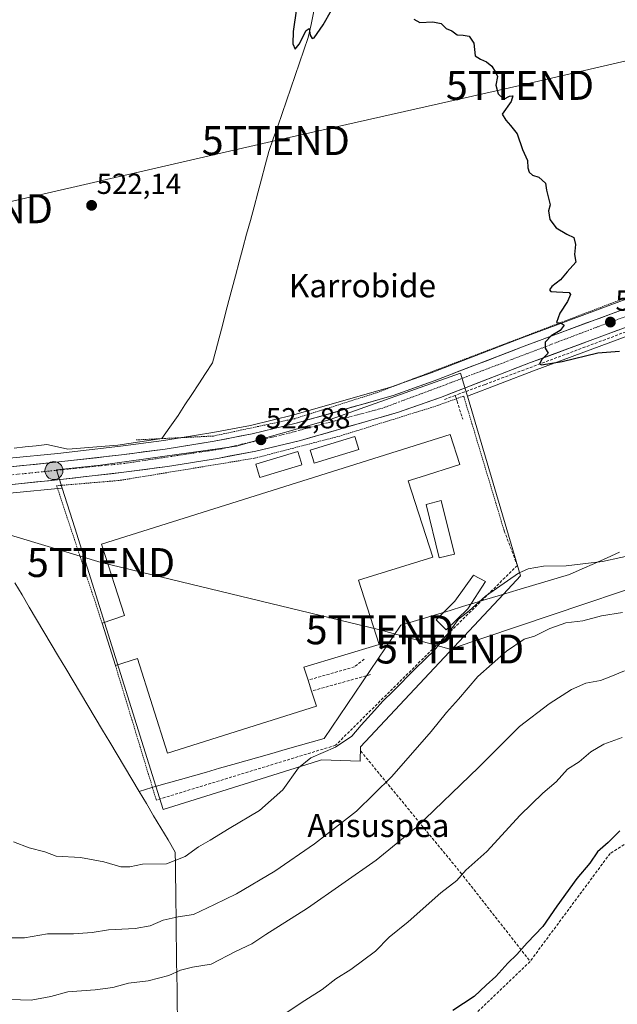
# Model space of a CAD drawing. Units: metres. Extents: x 617471 to 620930, y 4741001 to 4743373.
# Drawn here: x 618791 to 618997, y 4742481 to 4742821 of the extents above; entities that cross this region are included whole.
import ezdxf
from ezdxf.enums import TextEntityAlignment as Align

# ---------------------------------------------------------------- set-up
doc = ezdxf.new("R2010")
doc.units = ezdxf.units.M
doc.header["$MEASUREMENT"] = 0
for name, pattern in [('TRAZO_Y_PUNTO', [1, 0.5, -0.25, 0, -0.25]), ('TRAZOS', [0.75, 0.5, -0.25]), ('TRAZOSX2', [1.5, 1, -0.5])]:
    doc.linetypes.add(name, pattern=pattern)
doc.layers.get('0').update_dxf_attribs({"lineweight": 5})
for name, color, linetype, lineweight in [('Alambrada', 19, 'TRAZOS', 0), ('Carretera de calzada única', 19, 'Continuous', 13), ('Carretera de calzada única Cxs', 19, 'Continuous', 13), ('Carretera de calzada única eje', 19, 'TRAZO_Y_PUNTO', 0), ('Carátula', 7, 'Continuous', 5), ('Conducción de agua lineal', 5, 'TRAZOSX2', 0), ('Corriente natural lineal', 142, 'Continuous', 13), ('Cultivos herbáceos CxS', 92, 'Continuous', 0), ('Curva de nivel maestra', 36, 'Continuous', 30), ('Curva de nivel normal', 36, 'Continuous', 0), ('Edificación', 1, 'Continuous', 13), ('Edificación Cxs', 1, 'Continuous', 13), ('Edificación industrial', 135, 'Continuous', 13), ('Edificación industrial Cxs', 135, 'Continuous', 13), ('Edificación ligera', 1, 'Continuous', 0), ('Edificación ligera Cxs', 1, 'Continuous', 0), ('Entidad de ámbito territorial', 19, 'Continuous', 0), ('Entidad de ámbito territorial CxS', 92, 'Continuous', 0), ('Muro lineal', 1, 'TRAZOSX2', 13), ('Núcleo urbano CxS', 19, 'Continuous', 0), ('Obra de contención lineal', 1, 'TRAZOSX2', 13), ('Punto de cota en terreno', 7, 'Continuous', 0), ('Punto kilométrico de carretera', 7, 'Continuous', 0), ('Rótulo de punto de cota en terreno', 19, 'Continuous', 0), ('Tendido', 6, 'Continuous', 0), ('Texto cartográfico', 19, 'Continuous', 0), ('Torre de tendido puntual', 7, 'Continuous', 0)]:
    doc.layers.add(name, color=color, linetype=linetype, lineweight=lineweight)
doc.styles.add('Arial', font='txt', dxfattribs={"height": 0.2})

# ---------------------------------------------------------------- blocks, each defined once
blk = doc.blocks.new('*U150')
at = {"layer": 'Cultivos herbáceos CxS', "color": 92, "linetype": 'Continuous', "lineweight": 0}
for points in [[(619007.1319, 4742727.2273, 525.865), (618964.0089, 4742711.2261, 524.8852), (618932.9215, 4742699.2449, 524.3097), (618918.8143, 4742694.2683, 524.0202), (618885.4643, 4742684.6415, 523.1739), (618870.4373, 4742681.0435, 522.7772), (618857.4367, 4742678.5445, 522.5701), (618840.5033, 4742675.7985, 522.1739), (618825.5245, 4742673.8179, 521.86), (618803.8697, 4742671.3631, 521.2611), (618787.2203, 4742669.6741, 520.7982)], [(618788.4689, 4742657.6561, 520.6712), (618805.1499, 4742659.3373, 521.5526), (618805.4357, 4742659.3697, 521.5414), (618809.7419, 4742645.6373, 521.4013), (618837.7895, 4742556.3101, 522.3057), (618840.3353, 4742548.2019, 521.3465), (618862.3963, 4742555.1287, 520.9164), (618893.9883, 4742565.0489, 518.6884), (618895.0331, 4742565.3769, 518.5578), (618908.3365, 4742565.0045, 516.6606), (618908.4761, 4742569.9525, 517.3006), (618913.4895, 4742575.3099, 517.393), (618957.8637, 4742622.7207, 517.5916), (618963.7225, 4742628.9805, 518.5833), (618945.4221, 4742691.1041, 523.8461), (618968.2907, 4742699.9037, 524.4349), (619011.4081, 4742715.9029, 525.5162)]]:
    blk.add_polyline3d(points, dxfattribs=at)
blk = doc.blocks.new('5PATER')
at = {"layer": 'Carátula', "linetype": 'Continuous', "lineweight": 5}
h = blk.add_hatch(color=250, dxfattribs=at)
edge = h.paths.add_edge_path()
edge.add_ellipse((0, 0.01), major_axis=(-1.33, -1.34), ratio=0.999422, start_angle=0, end_angle=360)
blk = doc.blocks.new('5TTEND')
blk.add_text('5TTEND', height=10).set_placement((0, 0), align=Align.MIDDLE_CENTER)
blk = doc.blocks.new('*U199')
at = {"layer": 'Carretera de calzada única Cxs', "color": 19, "linetype": 'Continuous', "lineweight": 13}
for points in [[(618997.41, 4742713.91, 525.55), (618993.1, 4742712.31, 525.35), (618988.79, 4742710.71, 525.29), (618984.48, 4742709.11, 525.25), (618980.17, 4742707.51, 525.04), (618975.85, 4742705.91, 525.02), (618971.54, 4742704.31, 525), (618967.23, 4742702.71, 524.83), (618962.78, 4742701, 524.79), (618958.33, 4742699.28, 524.74), (618953.88, 4742697.57, 524.53), (618949.42, 4742695.86, 524.33), (618944.97, 4742694.15, 524.36), (618940.52, 4742692.43, 524.32), (618936.07, 4742690.72, 524.2), (618932.45, 4742689.44, 524.11), (618928.84, 4742688.16, 524.05), (618925.22, 4742686.87, 523.73), (618921.6, 4742685.59, 523.5), (618917.38, 4742684.37, 523.69), (618913.15, 4742683.15, 523.72), (618908.93, 4742681.93, 523.44), (618904.7, 4742680.72, 523.3), (618900.48, 4742679.5, 523.37), (618896.25, 4742678.28, 523.43), (618892.03, 4742677.06, 523.16), (618887.8, 4742675.84, 522.99), (618883.94, 4742674.92, 522.95), (618880.08, 4742674, 522.97), (618876.21, 4742673.08, 522.92), (618872.35, 4742672.16, 522.75), (618867.91, 4742671.3, 522.59), (618863.47, 4742670.45, 522.46), (618859.03, 4742669.59, 522.34), (618854.73, 4742668.89, 522.28), (618850.43, 4742668.2, 522.25), (618846.13, 4742667.5, 522.2), (618841.83, 4742666.8, 522.03), (618838.03, 4742666.3, 521.91), (618834.24, 4742665.8, 521.78), (618830.44, 4742665.3, 521.64), (618826.64, 4742664.8, 521.49), (618822.28, 4742664.3, 521.51), (618817.92, 4742663.81, 521.42), (618813.55, 4742663.31, 521.35), (618809.19, 4742662.82, 521.34), (618804.83, 4742662.32, 521.26), (618800.66, 4742661.9, 521.05), (618796.5, 4742661.48, 520.9), (618792.33, 4742661.06, 520.76), (618788.16, 4742660.64, 520.56)], [(618787.53, 4742666.69, 520.56), (618791.7, 4742667.11, 520.72), (618795.86, 4742667.54, 520.81), (618800.03, 4742667.96, 520.98), (618804.19, 4742668.38, 521.14), (618808.53, 4742668.87, 521.24), (618812.87, 4742669.36, 521.36), (618817.21, 4742669.86, 521.54), (618821.55, 4742670.35, 521.68), (618825.89, 4742670.84, 521.81), (618829.65, 4742671.34, 521.85), (618833.42, 4742671.84, 521.85), (618837.18, 4742672.33, 521.87), (618840.94, 4742672.83, 521.95), (618845.2, 4742673.52, 522.09), (618849.45, 4742674.21, 522.22), (618853.71, 4742674.9, 522.36), (618857.96, 4742675.59, 522.47), (618862.33, 4742676.43, 522.5), (618866.7, 4742677.27, 522.57), (618871.07, 4742678.11, 522.62), (618874.86, 4742679.02, 522.75), (618878.65, 4742679.93, 522.87), (618882.44, 4742680.83, 522.96), (618886.23, 4742681.74, 523.03), (618891.02, 4742683.12, 522.96), (618895.8, 4742684.5, 523.28), (618900.59, 4742685.88, 523.39), (618905.37, 4742687.27, 523.44), (618910.16, 4742688.65, 523.59), (618914.94, 4742690.03, 523.76), (618919.73, 4742691.41, 523.84), (618923.29, 4742692.67, 523.91), (618926.85, 4742693.92, 524.06), (618930.4, 4742695.18, 524.11), (618933.96, 4742696.43, 524.18), (618938.4, 4742698.14, 524.29), (618942.85, 4742699.86, 524.37), (618947.29, 4742701.57, 524.42), (618951.74, 4742703.28, 524.46), (618956.18, 4742704.99, 524.64), (618960.63, 4742706.71, 524.59), (618965.07, 4742708.42, 524.72), (618969.38, 4742710.02, 524.87), (618973.69, 4742711.62, 524.9), (618978.01, 4742713.22, 524.94), (618982.32, 4742714.82, 525.17), (618986.63, 4742716.42, 525.17), (618990.94, 4742718.02, 525.24), (618995.25, 4742719.62, 525.39), (618999.57, 4742721.22, 525.42)]]:
    blk.add_polyline3d(points, dxfattribs=at)
blk = doc.blocks.new('5HITCA')
at = {"layer": 'Carátula', "linetype": 'Continuous', "lineweight": 5}
h = blk.add_hatch(color=1, dxfattribs=at)
edge = h.paths.add_edge_path()
edge.add_arc((0, 0), 3.1, 0.0011, 360.0011)
at = {"layer": 'Carátula', "color": 250, "linetype": 'Continuous', "lineweight": 5}
blk.add_circle((0, 0, 0), 3.1, dxfattribs=at)

msp = doc.modelspace()

# ---------------------------------------------------------------- linework, layer by layer
at = {"layer": 'Alambrada', "color": 19, "linetype": 'TRAZOS', "lineweight": 0}
for points in [[(619187.23, 4742890.94, 529.57), (619186.31, 4742898.38, 529.95), (619160.28, 4742914.55, 529.48), (619111.96, 4742948.55, 529.18), (619094.28, 4742960.55, 529.97), (619093.12, 4742957.59, 529.58), (619088.07, 4742948.22, 529.36), (619080.23, 4742935.34, 528.94), (619077.76, 4742931.75, 528.85), (619074.71, 4742928.86, 528.78), (619073.16, 4742927.99, 528.78), (619067.96, 4742926.63, 528.68), (619060.71, 4742925.67, 528.57), (619032.31, 4742919.26, 528.14), (619007.6, 4742873.34, 527.13), (619025.16, 4742826.23, 527), (619054.76, 4742746.22, 526.59), (619011.39, 4742729.43, 525.56), (618913.83, 4742692.23, 523.67), (618885.76, 4742683.35, 522.94), (618857.64, 4742677.35, 522.47), (618830.92, 4742676, 521.95)], [(618958.12, 4742644.63, 522.64), (618944.12, 4742691.18, 524.2), (618935.23, 4742687.92, 524.02), (618901.36, 4742677.35, 523.13), (618871.84, 4742669.68, 522.5), (618825.16, 4742661.99, 521.42), (618803.47, 4742660.16, 521.22), (618809.67, 4742641.47, 521.46), (618819.23, 4742612.63, 521.62)], [(618823.78, 4742598.08, 521.76), (618837.91, 4742551.51, 521.88)]]:
    msp.add_polyline3d(points, dxfattribs=at)
at = {"layer": 'Carretera de calzada única', "color": 19, "linetype": 'Continuous', "lineweight": 13}
for points in [[(618546.64, 4742536.6), (618556.92, 4742543.85), (618571.53, 4742554.16), (618622.94, 4742591.44), (618652.16, 4742611.79), (618678.62, 4742630.63), (618698.14, 4742643.5), (618708.64, 4742651.04), (618722.55, 4742657.59), (618729.85, 4742659.47), (618738.8, 4742661.22), (618749.75, 4742662.68), (618787.53, 4742666.69), (618804.19, 4742668.38), (618825.89, 4742670.84), (618840.94, 4742672.83), (618857.96, 4742675.59), (618871.07, 4742678.11), (618886.23, 4742681.74), (618919.73, 4742691.41), (618933.96, 4742696.43), (618965.07, 4742708.42), (619008.19, 4742724.42)], [(619010.35, 4742718.71), (618967.23, 4742702.71), (618936.07, 4742690.72), (618921.6, 4742685.59), (618887.8, 4742675.84), (618872.35, 4742672.16), (618859.03, 4742669.59), (618841.83, 4742666.8), (618826.64, 4742664.8), (618804.83, 4742662.32), (618788.16, 4742660.64), (618750.48, 4742656.64), (618739.8, 4742655.19), (618731.19, 4742653.51), (618724.64, 4742651.84), (618711.76, 4742645.76), (618701.6, 4742638.48), (618682.07, 4742625.59), (618655.67, 4742606.8), (618626.48, 4742586.48), (618575.07, 4742549.19), (618560.42, 4742538.88), (618545.89, 4742528.61)]]:
    msp.add_lwpolyline(points, dxfattribs=at)
at = {"layer": 'Carretera de calzada única eje', "color": 19, "linetype": 'TRAZO_Y_PUNTO', "lineweight": 0}
msp.add_lwpolyline([(619077.85, 4742747.78), (619070.14, 4742744.81), (619030.53, 4742729.93), (618990.42, 4742715.09), (618939.53, 4742695.74), (618916.17, 4742687.01), (618881.76, 4742677.83), (618860.67, 4742672.93), (618827.03, 4742667.89), (618777.17, 4742662.83), (618743.3, 4742659.34), (618723.6, 4742655.51), (618708.78, 4742648.01), (618690.82, 4742635.46), (618629.19, 4742591.97), (618576.89, 4742554.47), (618546.3, 4742532.97)], dxfattribs=at)
at = {"layer": 'Conducción de agua lineal', "color": 5, "linetype": 'TRAZOSX2', "lineweight": 0}
for points in [[(618951.51, 4742695.2, 524.2), (619075.55, 4742741.49, 526.87), (619070.86, 4742753.77, 527.24), (619054.66, 4742747.54, 526.63)], [(618951.51, 4742695.2, 524.2), (618942.9, 4742692.02, 524.28), (618941.22, 4742691.4, 524.27)], [(618941.22, 4742691.4, 524.27), (618937.45, 4742690, 524.17)], [(618941.22, 4742691.4, 524.27), (618941.84, 4742689.43, 524.14), (618943.8, 4742683.14, 523.74)], [(618908.54, 4742568.47, 518.26), (618943.04, 4742526.46, 504.99)], [(619037.64, 4742560.12, 499.49), (618994.74, 4742533.04, 499.22)], [(618994.74, 4742533.04, 499.22), (618967.09, 4742495.76, 499.36)], [(618943.04, 4742526.46, 504.99), (618967.09, 4742495.76, 499.36)], [(618967.09, 4742495.76, 499.36), (618927.39, 4742457.74, 498.9)]]:
    msp.add_polyline3d(points, dxfattribs=at)
at = {"layer": 'Corriente natural lineal', "color": 142, "linetype": 'Continuous', "lineweight": 13}
msp.add_polyline3d([(618892.39, 4742824.19, 524.98), (618891.4, 4742819.64, 524.91), (618890.41, 4742815.09, 524.95), (618888.9, 4742810.72, 524.91), (618887.39, 4742806.35, 524.78), (618885.89, 4742801.97, 524.66), (618884.38, 4742797.6, 524.68), (618882.87, 4742793.23, 524.69), (618881.37, 4742788.86, 524.62), (618879.86, 4742784.48, 524.55), (618878.35, 4742780.11, 524.47), (618876.85, 4742775.74, 524.22), (618875.56, 4742770.96, 524.14), (618874.28, 4742766.18, 524.16), (618872.99, 4742761.4, 523.97), (618871.7, 4742756.63, 523.86), (618870.42, 4742751.85, 524.02), (618869.13, 4742747.07, 523.89), (618867.84, 4742742.3, 523.7), (618866.56, 4742737.52, 523.56), (618865.27, 4742732.74, 523.5), (618864.14, 4742728.44, 523.41), (618863, 4742724.14, 523.26), (618861.87, 4742719.84, 523.21), (618860.74, 4742715.54, 523.07), (618859.6, 4742711.24, 523.01), (618858.47, 4742706.94, 522.99), (618857.33, 4742702.65, 522.87), (618854.95, 4742699.01, 522.68), (618852.57, 4742695.37, 522.71), (618850.19, 4742691.73, 522.72), (618847.81, 4742688.09, 522.72), (618845.43, 4742684.45, 522.55), (618842.64, 4742680.45, 522.28), (618839.86, 4742676.45, 522.1), (618836.04, 4742675.89, 522.06), (618832.23, 4742675.33, 521.93), (618828.41, 4742674.76, 521.91), (618824.59, 4742674.2, 521.83), (618820.29, 4742673.86, 521.64), (618815.99, 4742673.52, 521.42), (618811.68, 4742673.18, 521.21), (618807.38, 4742672.84, 521.1), (618803.75, 4742673.64, 520.95), (618800.11, 4742674.44, 520.87), (618796.35, 4742674.01, 520.79), (618792.58, 4742673.58, 520.52), (618788.81, 4742673.16, 520.32)], dxfattribs=at)
at = {"layer": 'Cultivos herbáceos CxS', "color": 92, "linetype": 'Continuous', "lineweight": 0}
for points in [[(619278.48, 4742817.51, 531.09), (619207.23, 4742790.3, 529.25), (619096.26, 4742748.38, 527.01), (619011.41, 4742715.9, 525.52), (618968.29, 4742699.9, 524.43), (618945.42, 4742691.1, 523.85)], [(619007.13, 4742727.23, 525.86), (618964.01, 4742711.23, 524.89), (618932.92, 4742699.24, 524.31), (618918.81, 4742694.27, 524.02), (618885.46, 4742684.64, 523.17), (618870.44, 4742681.04, 522.78), (618857.44, 4742678.54, 522.57), (618840.5, 4742675.8, 522.17), (618825.52, 4742673.82, 521.86), (618803.87, 4742671.36, 521.26), (618787.22, 4742669.67, 520.8)], [(618805.44, 4742659.37, 521.54), (618809.74, 4742645.64, 521.4), (618837.79, 4742556.31, 522.31), (618840.34, 4742548.2, 521.35), (618862.4, 4742555.13, 520.92), (618893.99, 4742565.05, 518.69), (618895.03, 4742565.38, 518.56), (618908.34, 4742565, 516.66), (618908.48, 4742569.95, 517.3), (618913.49, 4742575.31, 517.39), (618957.86, 4742622.72, 517.59), (618963.72, 4742628.98, 518.58), (618945.42, 4742691.1, 523.85)], [(618805.44, 4742659.37, 521.54), (618805.15, 4742659.34, 521.55), (618788.47, 4742657.66, 520.67), (618750.84, 4742653.66, 519.33), (618740.29, 4742652.23, 519.05), (618731.85, 4742650.58, 518.58), (618725.66, 4742649, 518.01), (618713.29, 4742643.16, 516.83), (618703.35, 4742636.04, 515.91), (618703.25, 4742635.98, 515.9), (618683.77, 4742623.12, 514.11), (618657.4, 4742604.35, 512.65), (618628.22, 4742584.03, 510.38), (618576.81, 4742546.75, 501.57), (618562.15, 4742536.43, 499.92), (618547.62, 4742526.16, 499.03), (618547.62, 4742526.16, 499.03), (618541.03, 4742521.53, 496.63), (618540.89, 4742521.43, 496.66), (618540.83, 4742521.38, 496.67), (618536.18, 4742518.09, 497.5)]]:
    msp.add_polyline3d(points, dxfattribs=at)
at = {"layer": 'Curva de nivel maestra', "color": 36, "linetype": 'Continuous', "lineweight": 30}
for points in [[(618888.7, 4742841.1, 525), (618885.25, 4742817.13, 525), (618885.06, 4742812.97, 525), (618885.85, 4742811.11, 525), (618887.29, 4742812.78, 525), (618889.66, 4742817.5, 525), (618890.74, 4742818.18, 525), (618891.06, 4742815.92, 525), (618891.79, 4742814.79, 525), (618892.51, 4742815.04, 525), (618895.63, 4742819.45, 525), (618898.4, 4742824.54, 525)], [(618926.96, 4742821.4, 525), (618928.96, 4742820.24, 525), (618933.44, 4742820.58, 525), (618936.3, 4742819.91, 525), (618938.1, 4742818.21, 525), (618940, 4742817.44, 525), (618941.87, 4742816.02, 525), (618944, 4742815.96, 525), (618946.04, 4742815.52, 525), (618947.64, 4742813.14, 525), (618948.09, 4742808.81, 525), (618949.97, 4742807.65, 525), (618952.04, 4742806.75, 525), (618953.89, 4742805.18, 525), (618955.15, 4742803.17, 525), (618955.84, 4742801.61, 525), (618955.21, 4742798.64, 525), (618956.02, 4742795.64, 525), (618958, 4742793.78, 525), (618959.92, 4742794.8, 525), (618961.14, 4742794.9, 525), (618960.52, 4742793.03, 525), (618957.43, 4742788.63, 525), (618958.66, 4742786.58, 525), (618960.31, 4742784.7, 525), (618962.56, 4742781.76, 525), (618964.5, 4742776.37, 525), (618966.2, 4742772.58, 525), (618966.26, 4742770.03, 525), (618966.74, 4742768.51, 525), (618967.88, 4742767.56, 525), (618970.13, 4742766.86, 525), (618972.42, 4742764.77, 525), (618972.79, 4742762.37, 525), (618974.04, 4742757.32, 525), (618973.4, 4742755.17, 525), (618973.92, 4742752.18, 525), (618976.1, 4742749.3, 525), (618979.8, 4742747.14, 525), (618982.23, 4742746, 525), (618982.76, 4742743.56, 525), (618982.41, 4742740.14, 525), (618982.89, 4742737.47, 525), (618979.91, 4742734.06, 525), (618977.59, 4742731.33, 525), (618974.64, 4742729.01, 525), (618973.79, 4742727.85, 525), (618974.2, 4742727.27, 525), (618976.26, 4742727.25, 525), (618980.62, 4742727.02, 525), (618981, 4742726.24, 525), (618980.01, 4742723.8, 525), (618977.38, 4742719.8, 525), (618976.17, 4742716.62, 525), (618977.82, 4742716.4, 525), (618978.86, 4742715.62, 525), (618977.44, 4742713.84, 525), (618974.34, 4742711.95, 525), (618972.34, 4742709.8, 525), (618972.3, 4742707.72, 525), (618973.36, 4742706.01, 525), (618971.13, 4742703.79, 525), (618970.39, 4742702.36, 525), (618970.99, 4742701.98, 525), (618978.17, 4742703.09, 525), (618990.51, 4742706.16, 525), (618998, 4742706.67, 525)], [(618998.04, 4742540.84, 500), (618994.03, 4742536.82, 500), (618990.33, 4742533.57, 500), (618987.68, 4742529.74, 500), (618983.2, 4742524.45, 500), (618976.27, 4742514.8, 500), (618971.51, 4742507.8, 500), (618966.06, 4742502.13, 500), (618962.46, 4742498.13, 500), (618959.39, 4742495.13, 500), (618955.26, 4742490.48, 500), (618951.86, 4742487.47, 500), (618947.71, 4742483.57, 500), (618940.37, 4742478.8, 500)]]:
    msp.add_polyline3d(points, dxfattribs=at)
at = {"layer": 'Curva de nivel normal', "color": 36, "linetype": 'Continuous', "lineweight": 0}
for points in [[(619004.77, 4742636.74, 520), (618992.09, 4742633.92, 520), (618979.58, 4742632.43, 520), (618971.76, 4742632.35, 520), (618966.4, 4742631.4, 520), (618963.04, 4742629.93, 520), (618951.71, 4742621.94, 520), (618946.04, 4742616.88, 520), (618942.37, 4742614.06, 520), (618939.37, 4742609.94, 520), (618934.04, 4742603.35, 520), (618927.48, 4742596.99, 520), (618919.81, 4742589.14, 520), (618916.15, 4742585.7, 520), (618913.37, 4742582.45, 520), (618908.71, 4742577.35, 520), (618905.51, 4742573.55, 520), (618899.89, 4742569.78, 520), (618891.35, 4742566.13, 520), (618887.09, 4742562.6, 520), (618881.68, 4742555, 520), (618873.55, 4742547.85, 520), (618863.08, 4742541.69, 520), (618856.48, 4742537.64, 520), (618852.48, 4742535.36, 520), (618847.88, 4742531.97, 520), (618841.39, 4742529.47, 520), (618833.12, 4742529.3, 520), (618828.73, 4742528.47, 520), (618825.64, 4742528.48, 520), (618819.75, 4742530.2, 520), (618811.71, 4742531.66, 520), (618803.37, 4742532.16, 520), (618799.37, 4742533.61, 520), (618794.04, 4742535.05, 520), (618788.52, 4742537.1, 520)], [(618999, 4742616.29, 515), (618991.75, 4742615.14, 515), (618985.33, 4742613.42, 515), (618979.45, 4742612.76, 515), (618973.93, 4742610.84, 515), (618968.62, 4742608.21, 515), (618965.05, 4742607.14, 515), (618958.96, 4742602.98, 515), (618949.04, 4742594.27, 515), (618942.37, 4742586.42, 515), (618938.25, 4742581.78, 515), (618932.87, 4742575.17, 515), (618919.25, 4742559.66, 515), (618907.04, 4742547.67, 515), (618892.57, 4742536.33, 515), (618878.83, 4742526.92, 515), (618865.64, 4742519.06, 515), (618858, 4742515.36, 515), (618850.73, 4742511.95, 515), (618845.49, 4742511.2, 515), (618840.24, 4742510, 515), (618835.74, 4742508.06, 515), (618830.63, 4742507.06, 515), (618821.37, 4742506.62, 515), (618815.71, 4742505.74, 515), (618809.36, 4742505.28, 515), (618800.3, 4742505.22, 515), (618792.32, 4742503.84, 515), (618785.54, 4742503.91, 515)], [(618999.68, 4742596.2, 510), (618994.37, 4742594, 510), (618991.37, 4742592.85, 510), (618986.37, 4742591.9, 510), (618981.37, 4742589.72, 510), (618973.62, 4742584.77, 510), (618963.38, 4742576.9, 510), (618949.29, 4742562.74, 510), (618927.71, 4742542.04, 510), (618913.9, 4742530.78, 510), (618890.17, 4742514.17, 510), (618875.78, 4742505.05, 510), (618870.88, 4742501.86, 510), (618865.27, 4742499.13, 510), (618856.93, 4742494.84, 510), (618850.43, 4742493.77, 510), (618846.23, 4742492.66, 510), (618842.3, 4742490.88, 510), (618835.16, 4742489.03, 510), (618828.32, 4742488.18, 510), (618822.91, 4742486.77, 510), (618816.84, 4742485.9, 510), (618807.37, 4742485.27, 510), (618801.48, 4742483.57, 510), (618794.67, 4742482.3, 510), (618787.32, 4742482.55, 510)], [(618998.9, 4742573.17, 505), (618992.54, 4742570.79, 505), (618988.04, 4742568.16, 505), (618984.04, 4742564.74, 505), (618980.04, 4742562.17, 505), (618976.04, 4742557.81, 505), (618971.49, 4742553.88, 505), (618963.69, 4742546.26, 505), (618952.17, 4742533.68, 505), (618944.88, 4742527.27, 505), (618941.71, 4742523.76, 505), (618936.28, 4742519.39, 505), (618925, 4742509.46, 505), (618918.42, 4742504.15, 505), (618913.61, 4742499.24, 505), (618905.18, 4742492.94, 505), (618899.92, 4742489.75, 505), (618895.24, 4742486.06, 505), (618889.26, 4742482.24, 505), (618880.37, 4742476.36, 505)]]:
    msp.add_polyline3d(points, dxfattribs=at)
at = {"layer": 'Edificación', "color": 1, "linetype": 'Continuous', "lineweight": 13}
msp.add_polyline3d([(618940.99, 4742636.55, 522.63), (618935.71, 4742635.24, 522.64), (618931.12, 4742653.72, 522.42), (618936.39, 4742655.03, 522.54), (618940.99, 4742636.55, 522.63)], dxfattribs=at)
at = {"layer": 'Edificación Cxs', "color": 1, "linetype": 'Continuous', "lineweight": 13}
msp.add_polyline3d([(618940.99, 4742636.55, 522.63), (618935.71, 4742635.24, 522.64), (618931.12, 4742653.72, 522.42), (618936.39, 4742655.03, 522.53), (618940.99, 4742636.55, 522.63)], close=True, dxfattribs=at)
at = {"layer": 'Edificación industrial', "color": 135, "linetype": 'Continuous', "lineweight": 13}
msp.add_polyline3d([(618914.91, 4742605.27, 522.45), (618888.91, 4742597.43, 522.57), (618890.34, 4742592.97, 522.33), (618891.55, 4742589.21, 522.37), (618893.23, 4742584, 523.21), (618841.75, 4742567.76, 522.57), (618831.43, 4742600.48, 521.79), (618823.78, 4742598.08, 521.76), (618819.23, 4742612.63, 521.62), (618826.87, 4742615.27, 521.53), (618819.03, 4742639.92, 521.63), (618939.51, 4742677.83, 522.97), (618942.76, 4742667.5, 522.77), (618929.07, 4742663.14, 522.53), (618924.99, 4742661.84, 522.51), (618933.44, 4742635.43, 522.68), (618907.8, 4742627.51, 522.63), (618914.91, 4742605.27, 522.45)], dxfattribs=at)
at = {"layer": 'Edificación industrial Cxs', "color": 135, "linetype": 'Continuous', "lineweight": 13}
msp.add_polyline3d([(618914.91, 4742605.27, 522.45), (618888.91, 4742597.43, 522.57), (618890.34, 4742592.97, 522.33), (618891.55, 4742589.21, 522.37), (618893.23, 4742584, 523.21), (618841.75, 4742567.76, 522.56), (618831.43, 4742600.48, 521.79), (618823.78, 4742598.08, 521.76), (618819.23, 4742612.63, 521.62), (618826.87, 4742615.27, 521.53), (618819.03, 4742639.92, 521.63), (618939.51, 4742677.83, 522.97), (618942.76, 4742667.5, 522.77), (618929.07, 4742663.14, 522.53), (618924.99, 4742661.84, 522.51), (618933.44, 4742635.43, 522.68), (618907.8, 4742627.51, 522.63), (618914.91, 4742605.27, 522.45)], close=True, dxfattribs=at)
at = {"layer": 'Edificación ligera', "color": 1, "linetype": 'Continuous', "lineweight": 0}
for points in [[(618907.87, 4742672.72, 522.37), (618892.44, 4742668, 522.28), (618891.96, 4742669.55, 522.35), (618891.07, 4742672.48, 522.63), (618906.51, 4742677.19, 522.75), (618907.87, 4742672.72, 522.37)], [(618888.23, 4742667.36, 522.35), (618873.71, 4742662.97, 522.19), (618873.14, 4742664.84, 522.22), (618872.32, 4742667.6, 522.34), (618886.84, 4742672, 522.67), (618887.94, 4742668.34, 522.35), (618888.23, 4742667.36, 522.35)], [(618945.62, 4742617.57, 521.05), (618938.05, 4742610.39, 520.94), (618934.65, 4742613.79, 522.53), (618941.08, 4742620.22, 522.37), (618947.51, 4742629.29, 522.63), (618951.67, 4742627.02, 522.33), (618945.62, 4742617.57, 521.05)]]:
    msp.add_polyline3d(points, dxfattribs=at)
at = {"layer": 'Edificación ligera Cxs', "color": 1, "linetype": 'Continuous', "lineweight": 0}
for points in [[(618907.87, 4742672.72, 522.37), (618892.44, 4742668, 522.28), (618891.96, 4742669.55, 522.35), (618891.07, 4742672.48, 522.64), (618906.51, 4742677.19, 522.75), (618907.87, 4742672.72, 522.37)], [(618888.23, 4742667.36, 522.35), (618873.71, 4742662.97, 522.19), (618873.14, 4742664.84, 522.22), (618872.32, 4742667.6, 522.34), (618886.84, 4742672, 522.67), (618887.94, 4742668.34, 522.35), (618888.23, 4742667.36, 522.35)], [(618945.62, 4742617.57, 521.05), (618938.05, 4742610.39, 520.94), (618934.65, 4742613.79, 522.53), (618941.08, 4742620.22, 522.37), (618947.51, 4742629.29, 522.63), (618951.67, 4742627.02, 522.33), (618945.62, 4742617.57, 521.05)]]:
    msp.add_polyline3d(points, close=True, dxfattribs=at)
at = {"layer": 'Entidad de ámbito territorial', "color": 19, "linetype": 'Continuous', "lineweight": 0}
for points in [[(618998.02, 4742637.17, 520.4), (618993.7, 4742635.25, 520.14), (618989.37, 4742633.33, 519.86), (618985.05, 4742631.4, 519.48), (618980.73, 4742629.48, 519.12), (618976.47, 4742628.2, 518.73), (618972.21, 4742626.93, 518.52), (618967.95, 4742625.65, 518.37), (618963.69, 4742624.37, 518.26), (618959.86, 4742623.22, 518.06), (618956.02, 4742622.07, 518.33), (618952.19, 4742620.92, 519.53), (618947.94, 4742619.64, 520.85), (618943.69, 4742618.37, 521.87), (618939.44, 4742617.09, 522.01), (618935.18, 4742615.82, 522.54), (618930.93, 4742614.54, 522.56), (618926.68, 4742613.27, 522.54), (618922.43, 4742611.99, 522.48), (618919.78, 4742608.07, 522.46), (618917.14, 4742604.16, 522.4), (618914.49, 4742600.24, 522.43), (618911.85, 4742596.32, 522.43), (618909.2, 4742592.4, 522.32), (618906.55, 4742588.49, 522.52), (618903.91, 4742584.57, 522.55), (618901.26, 4742580.65, 522.56), (618898.62, 4742576.74, 522.54), (618895.97, 4742572.82, 522.36), (618891.45, 4742571.53, 522.17), (618886.93, 4742570.24, 522.6), (618882.41, 4742568.95, 522.66), (618877.89, 4742567.66, 522.45), (618873.37, 4742566.37, 522.49), (618868.85, 4742565.08, 522.63), (618864.32, 4742563.79, 522.64), (618859.8, 4742562.5, 522.53), (618855.28, 4742561.21, 522.6), (618850.76, 4742559.92, 522.66), (618846.24, 4742558.63, 522.7), (618841.72, 4742557.34, 522.68), (618837.2, 4742556.05, 522.08), (618836.39, 4742555.81, 521.95), (618831.98, 4742554.5, 521.51)], [(618998.02, 4742637.17, 520.4), (618993.7, 4742635.25, 520.14), (618989.37, 4742633.33, 519.86), (618985.05, 4742631.4, 519.48), (618980.73, 4742629.48, 519.12), (618976.47, 4742628.2, 518.73), (618972.21, 4742626.93, 518.52), (618967.95, 4742625.65, 518.37), (618963.69, 4742624.37, 518.26), (618959.86, 4742623.22, 518.06), (618956.02, 4742622.07, 518.33), (618952.19, 4742620.92, 519.53), (618947.94, 4742619.64, 520.85), (618943.69, 4742618.37, 521.87), (618939.44, 4742617.09, 522.01), (618935.18, 4742615.82, 522.54), (618930.93, 4742614.54, 522.56), (618926.68, 4742613.27, 522.54), (618922.43, 4742611.99, 522.48), (618919.78, 4742608.07, 522.46), (618917.14, 4742604.16, 522.4), (618914.49, 4742600.24, 522.43), (618911.85, 4742596.32, 522.43), (618909.2, 4742592.4, 522.32), (618906.55, 4742588.49, 522.52), (618903.91, 4742584.57, 522.55), (618901.26, 4742580.65, 522.56), (618898.62, 4742576.74, 522.54), (618895.97, 4742572.82, 522.36), (618891.45, 4742571.53, 522.17), (618886.93, 4742570.24, 522.6), (618882.41, 4742568.95, 522.66), (618877.89, 4742567.66, 522.45), (618873.37, 4742566.37, 522.49), (618868.85, 4742565.08, 522.63), (618864.32, 4742563.79, 522.64), (618859.8, 4742562.5, 522.53), (618855.28, 4742561.21, 522.6), (618850.76, 4742559.92, 522.66), (618846.24, 4742558.63, 522.7), (618841.72, 4742557.34, 522.68), (618837.2, 4742556.05, 522.08), (618836.39, 4742555.81, 521.95), (618831.98, 4742554.5, 521.51)], [(618831.98, 4742554.5, 521.51), (618829.45, 4742558.74, 521.42), (618826.92, 4742562.99, 521.27), (618824.39, 4742567.23, 521.2), (618821.86, 4742571.47, 521.07), (618819.33, 4742575.72, 521.11), (618816.81, 4742579.96, 521.06), (618814.28, 4742584.21, 521.11), (618811.75, 4742588.45, 521.12), (618809.22, 4742592.69, 521.14), (618806.69, 4742596.94, 521.2), (618804.16, 4742601.18, 521.13), (618801.63, 4742605.42, 521.14), (618799.1, 4742609.67, 521.05), (618796.57, 4742613.91, 520.94), (618794.04, 4742618.15, 520.9), (618791.51, 4742622.4, 520.86), (618788.99, 4742626.64, 520.77)], [(618831.98, 4742554.5, 521.51), (618829.45, 4742558.74, 521.42), (618826.92, 4742562.99, 521.27), (618824.39, 4742567.23, 521.2), (618821.86, 4742571.47, 521.07), (618819.33, 4742575.72, 521.11), (618816.81, 4742579.96, 521.06), (618814.28, 4742584.21, 521.11), (618811.75, 4742588.45, 521.12), (618809.22, 4742592.69, 521.14), (618806.69, 4742596.94, 521.2), (618804.16, 4742601.18, 521.13), (618801.63, 4742605.42, 521.14), (618799.1, 4742609.67, 521.05), (618796.57, 4742613.91, 520.94), (618794.04, 4742618.15, 520.9), (618791.51, 4742622.4, 520.86), (618788.99, 4742626.64, 520.77)], [(618831.98, 4742554.5, 521.51), (618834.48, 4742550.3, 521.55), (618836.98, 4742546.11, 521.59), (618839.48, 4742541.91, 521.3), (618841.98, 4742537.72, 521.07), (618844.48, 4742533.52, 520.42), (618844.53, 4742529.19, 519.66), (618844.58, 4742524.86, 518.77), (618844.63, 4742520.54, 517.69), (618844.69, 4742516.21, 516.46), (618844.74, 4742511.88, 515.15), (618844.79, 4742507.55, 513.85), (618844.83, 4742504.13, 512.95), (618844.87, 4742500.71, 512.04), (618844.94, 4742495.84, 510.75), (618845.02, 4742490.96, 509.57), (618845.09, 4742486.09, 508.61), (618845.16, 4742481.21, 507.73), (618845.24, 4742476.34, 506.66)], [(618831.98, 4742554.5, 521.51), (618834.48, 4742550.3, 521.55), (618836.98, 4742546.11, 521.59), (618839.48, 4742541.91, 521.3), (618841.98, 4742537.72, 521.07), (618844.48, 4742533.52, 520.42), (618844.53, 4742529.19, 519.66), (618844.58, 4742524.86, 518.77), (618844.63, 4742520.54, 517.69), (618844.69, 4742516.21, 516.46), (618844.74, 4742511.88, 515.15), (618844.79, 4742507.55, 513.85), (618844.83, 4742504.13, 512.95), (618844.87, 4742500.71, 512.04), (618844.94, 4742495.84, 510.75), (618845.02, 4742490.96, 509.57), (618845.09, 4742486.09, 508.61), (618845.16, 4742481.21, 507.73), (618845.24, 4742476.34, 506.66)]]:
    msp.add_polyline3d(points, dxfattribs=at)
at = {"layer": 'Entidad de ámbito territorial CxS', "color": 92, "linetype": 'Continuous', "lineweight": 0}
for points in [[(618998.02, 4742637.17, 520.4), (618993.7, 4742635.25, 520.14), (618989.37, 4742633.33, 519.86), (618985.05, 4742631.4, 519.48), (618980.73, 4742629.48, 519.12), (618976.47, 4742628.2, 518.73), (618972.21, 4742626.93, 518.52), (618967.95, 4742625.65, 518.37), (618963.69, 4742624.37, 518.26), (618959.86, 4742623.22, 518.06), (618956.02, 4742622.07, 518.33), (618952.19, 4742620.92, 519.53), (618947.94, 4742619.64, 520.85), (618943.69, 4742618.37, 521.87), (618939.44, 4742617.09, 522.01), (618935.18, 4742615.82, 522.54), (618930.93, 4742614.54, 522.56), (618926.68, 4742613.27, 522.54), (618922.43, 4742611.99, 522.48), (618919.78, 4742608.07, 522.46), (618917.14, 4742604.16, 522.4), (618914.49, 4742600.24, 522.43), (618911.85, 4742596.32, 522.43), (618909.2, 4742592.4, 522.32), (618906.55, 4742588.49, 522.52), (618903.91, 4742584.57, 522.55), (618901.26, 4742580.65, 522.56), (618898.62, 4742576.74, 522.54), (618895.97, 4742572.82, 522.36), (618891.45, 4742571.53, 522.17), (618886.93, 4742570.24, 522.6), (618882.41, 4742568.95, 522.66), (618877.89, 4742567.66, 522.45), (618873.37, 4742566.37, 522.49), (618868.85, 4742565.08, 522.63), (618864.32, 4742563.79, 522.64), (618859.8, 4742562.5, 522.53), (618855.28, 4742561.21, 522.6), (618850.76, 4742559.92, 522.66), (618846.24, 4742558.63, 522.7), (618841.72, 4742557.34, 522.68), (618837.2, 4742556.05, 522.08), (618836.39, 4742555.81, 521.95), (618831.98, 4742554.5, 521.51), (618829.45, 4742558.74, 521.42), (618826.92, 4742562.99, 521.27), (618824.39, 4742567.23, 521.2), (618821.86, 4742571.47, 521.07), (618819.33, 4742575.72, 521.11), (618816.81, 4742579.96, 521.06), (618814.28, 4742584.21, 521.11), (618811.75, 4742588.45, 521.12), (618809.22, 4742592.69, 521.14), (618806.69, 4742596.94, 521.2), (618804.16, 4742601.18, 521.13), (618801.63, 4742605.42, 521.14), (618799.1, 4742609.67, 521.05), (618796.57, 4742613.91, 520.94), (618794.04, 4742618.15, 520.9), (618791.51, 4742622.4, 520.86), (618788.99, 4742626.64, 520.77)], [(618845.24, 4742476.34, 506.66), (618845.16, 4742481.21, 507.73), (618845.09, 4742486.09, 508.61), (618845.02, 4742490.96, 509.57), (618844.94, 4742495.84, 510.75), (618844.87, 4742500.71, 512.04), (618844.83, 4742504.13, 512.95), (618844.79, 4742507.55, 513.85), (618844.74, 4742511.88, 515.15), (618844.69, 4742516.21, 516.46), (618844.63, 4742520.54, 517.69), (618844.58, 4742524.86, 518.77), (618844.53, 4742529.19, 519.66), (618844.48, 4742533.52, 520.42), (618841.98, 4742537.72, 521.07), (618839.48, 4742541.91, 521.3), (618836.98, 4742546.11, 521.59), (618834.48, 4742550.3, 521.55), (618831.98, 4742554.5, 521.51), (618836.39, 4742555.81, 521.95), (618837.2, 4742556.05, 522.08), (618841.72, 4742557.34, 522.68), (618846.24, 4742558.63, 522.7), (618850.76, 4742559.92, 522.66), (618855.28, 4742561.21, 522.6), (618859.8, 4742562.5, 522.53), (618864.32, 4742563.79, 522.64), (618868.85, 4742565.08, 522.63), (618873.37, 4742566.37, 522.49), (618877.89, 4742567.66, 522.45), (618882.41, 4742568.95, 522.66), (618886.93, 4742570.24, 522.6), (618891.45, 4742571.53, 522.17), (618895.97, 4742572.82, 522.36), (618898.62, 4742576.74, 522.54), (618901.26, 4742580.65, 522.56), (618903.91, 4742584.57, 522.55), (618906.55, 4742588.49, 522.52), (618909.2, 4742592.4, 522.32), (618911.85, 4742596.32, 522.43), (618914.49, 4742600.24, 522.43), (618917.14, 4742604.16, 522.4), (618919.78, 4742608.07, 522.46), (618922.43, 4742611.99, 522.48), (618926.68, 4742613.27, 522.54), (618930.93, 4742614.54, 522.56), (618935.18, 4742615.82, 522.54), (618939.44, 4742617.09, 522.01), (618943.69, 4742618.37, 521.87), (618947.94, 4742619.64, 520.85), (618952.19, 4742620.92, 519.53), (618956.02, 4742622.07, 518.33), (618959.86, 4742623.22, 518.06), (618963.69, 4742624.37, 518.26), (618967.95, 4742625.65, 518.37), (618972.21, 4742626.93, 518.52), (618976.47, 4742628.2, 518.73), (618980.73, 4742629.48, 519.12), (618985.05, 4742631.4, 519.48), (618989.37, 4742633.33, 519.86), (618993.7, 4742635.25, 520.14), (618998.02, 4742637.17, 520.4)], [(618788.99, 4742626.64, 520.77), (618791.51, 4742622.4, 520.86), (618794.04, 4742618.15, 520.9), (618796.57, 4742613.91, 520.94), (618799.1, 4742609.67, 521.05), (618801.63, 4742605.42, 521.14), (618804.16, 4742601.18, 521.13), (618806.69, 4742596.94, 521.2), (618809.22, 4742592.69, 521.14), (618811.75, 4742588.45, 521.12), (618814.28, 4742584.21, 521.11), (618816.81, 4742579.96, 521.06), (618819.33, 4742575.72, 521.11), (618821.86, 4742571.47, 521.07), (618824.39, 4742567.23, 521.2), (618826.92, 4742562.99, 521.27), (618829.45, 4742558.74, 521.42), (618831.98, 4742554.5, 521.51), (618834.48, 4742550.3, 521.55), (618836.98, 4742546.11, 521.59), (618839.48, 4742541.91, 521.3), (618841.98, 4742537.72, 521.07), (618844.48, 4742533.52, 520.42), (618844.53, 4742529.19, 519.66), (618844.58, 4742524.86, 518.77), (618844.63, 4742520.54, 517.69), (618844.69, 4742516.21, 516.46), (618844.74, 4742511.88, 515.15), (618844.79, 4742507.55, 513.85), (618844.83, 4742504.13, 512.95), (618844.87, 4742500.71, 512.04), (618844.94, 4742495.84, 510.75), (618845.02, 4742490.96, 509.57), (618845.09, 4742486.09, 508.61), (618845.16, 4742481.21, 507.73), (618845.24, 4742476.34, 506.66)]]:
    msp.add_polyline3d(points, dxfattribs=at)
at = {"layer": 'Muro lineal', "color": 1, "linetype": 'TRAZOSX2', "lineweight": 13}
for points in [[(618909.79, 4742600.21, 522.4), (618906.39, 4742597.56, 522.12), (618890.34, 4742592.97, 522.33)], [(618911.89, 4742594.86, 522.46), (618891.55, 4742589.21, 522.37)]]:
    msp.add_polyline3d(points, dxfattribs=at)
at = {"layer": 'Núcleo urbano CxS', "color": 19, "linetype": 'Continuous', "lineweight": 0}
for points in [[(619278.48, 4742817.51, 531.09), (619207.23, 4742790.3, 529.25), (619096.26, 4742748.38, 527.01), (619011.41, 4742715.9, 525.52), (618968.29, 4742699.9, 524.43), (618945.42, 4742691.1, 523.85)], [(618787.22, 4742669.67, 520.8), (618803.87, 4742671.36, 521.26), (618825.52, 4742673.82, 521.86), (618840.5, 4742675.8, 522.17), (618857.44, 4742678.54, 522.57), (618870.44, 4742681.04, 522.78), (618885.46, 4742684.64, 523.17), (618918.81, 4742694.27, 524.02), (618932.92, 4742699.24, 524.31), (618964.01, 4742711.23, 524.89), (619007.13, 4742727.23, 525.86)], [(619007.13, 4742727.23, 525.86), (618964.01, 4742711.23, 524.89), (618932.92, 4742699.24, 524.31), (618918.81, 4742694.27, 524.02), (618885.46, 4742684.64, 523.17), (618870.44, 4742681.04, 522.78), (618857.44, 4742678.54, 522.57), (618840.5, 4742675.8, 522.17), (618825.52, 4742673.82, 521.86), (618803.87, 4742671.36, 521.26), (618787.22, 4742669.67, 520.8)], [(619011.41, 4742715.9, 525.52), (618968.29, 4742699.9, 524.43), (618945.42, 4742691.1, 523.85), (618945.2, 4742691.85, 523.87), (618943.07, 4742699.09, 524.41), (618897.96, 4742683.04, 523.61), (618865.6, 4742673.82, 522.58), (618818.63, 4742667.3, 521.62), (618803.46, 4742665.68, 521.4), (618805.44, 4742659.37, 521.54), (618805.15, 4742659.34, 521.55), (618788.47, 4742657.66, 520.67), (618750.84, 4742653.66, 519.33), (618740.29, 4742652.23, 519.05), (618731.85, 4742650.58, 518.58), (618725.66, 4742649, 518.01), (618713.29, 4742643.16, 516.83), (618703.35, 4742636.04, 515.91), (618703.25, 4742635.98, 515.9), (618683.77, 4742623.12, 514.11), (618657.4, 4742604.35, 512.65), (618628.22, 4742584.03, 510.38), (618576.81, 4742546.75, 501.57)], [(618945.42, 4742691.1, 523.85), (618945.2, 4742691.85, 523.87), (618943.07, 4742699.09, 524.41), (618897.96, 4742683.04, 523.61), (618865.6, 4742673.82, 522.58), (618818.63, 4742667.3, 521.62), (618803.46, 4742665.68, 521.4), (618805.44, 4742659.37, 521.54)], [(618945.42, 4742691.1, 523.85), (618945.2, 4742691.85, 523.87), (618943.07, 4742699.09, 524.41), (618897.96, 4742683.04, 523.61), (618865.6, 4742673.82, 522.58), (618818.63, 4742667.3, 521.62), (618803.46, 4742665.68, 521.4), (618805.44, 4742659.37, 521.54)], [(618805.44, 4742659.37, 521.54), (618809.74, 4742645.64, 521.4), (618837.79, 4742556.31, 522.31), (618840.34, 4742548.2, 521.35), (618862.4, 4742555.13, 520.92), (618893.99, 4742565.05, 518.69), (618895.03, 4742565.38, 518.56), (618908.34, 4742565, 516.66), (618908.48, 4742569.95, 517.3), (618913.49, 4742575.31, 517.39), (618957.86, 4742622.72, 517.59), (618963.72, 4742628.98, 518.58), (618945.42, 4742691.1, 523.85)], [(618805.44, 4742659.37, 521.54), (618805.15, 4742659.34, 521.55), (618788.47, 4742657.66, 520.67), (618750.84, 4742653.66, 519.33), (618740.29, 4742652.23, 519.05), (618731.85, 4742650.58, 518.58), (618725.66, 4742649, 518.01), (618713.29, 4742643.16, 516.83), (618703.35, 4742636.04, 515.91), (618703.25, 4742635.98, 515.9), (618683.77, 4742623.12, 514.11), (618657.4, 4742604.35, 512.65), (618628.22, 4742584.03, 510.38), (618576.81, 4742546.75, 501.57), (618562.15, 4742536.43, 499.92), (618547.62, 4742526.16, 499.03), (618547.62, 4742526.16, 499.03), (618541.03, 4742521.53, 496.63), (618540.89, 4742521.43, 496.66), (618540.83, 4742521.38, 496.67), (618536.18, 4742518.09, 497.5)]]:
    msp.add_polyline3d(points, dxfattribs=at)
msp.add_polyline3d([(618840.34, 4742548.2, 521.35), (618837.79, 4742556.31, 522.31), (618809.74, 4742645.64, 521.4), (618805.44, 4742659.37, 521.54), (618803.46, 4742665.68, 521.4), (618818.63, 4742667.3, 521.62), (618865.6, 4742673.82, 522.58), (618897.96, 4742683.04, 523.61), (618943.07, 4742699.09, 524.41), (618945.2, 4742691.85, 523.87), (618945.42, 4742691.1, 523.85), (618963.72, 4742628.98, 518.58), (618957.86, 4742622.72, 517.59), (618913.49, 4742575.31, 517.39), (618908.48, 4742569.95, 517.3), (618908.34, 4742565, 516.66), (618895.03, 4742565.38, 518.56), (618893.99, 4742565.05, 518.69), (618862.4, 4742555.13, 520.92), (618840.34, 4742548.2, 521.35)], close=True, dxfattribs=at)
at = {"layer": 'Obra de contención lineal', "color": 1, "linetype": 'TRAZOSX2', "lineweight": 13}
msp.add_polyline3d([(618958.12, 4742644.63, 522.64), (618962.68, 4742632.63, 521.42), (618935.54, 4742605.82, 520.23), (618899.87, 4742570.47, 520.63), (618837.91, 4742551.51, 521.88)], dxfattribs=at)
at = {"layer": 'Tendido', "color": 6, "linetype": 'Continuous', "lineweight": 0}
for points in [[(618456.43, 4742959.82, 523.27), (618628.3, 4742785.01, 519.36), (618678.35, 4742733.43, 518.93), (618776.61, 4742755.91, 521.14), (618879.22, 4742779.48, 524.47), (618963.59, 4742798.56, 525.09), (619054.91, 4742819.77, 527.85), (619180.25, 4742848.08, 529.63)], [(618652.04, 4742682.19, 517.27), (618695.24, 4742667.08, 516.3), (618763.05, 4742650.46, 519.55), (618818.81, 4742633.62, 521.38), (618915.14, 4742610.36, 522.48), (618939.44, 4742603.72, 517.61), (619044.9, 4742639.17, 517.4), (619142.13, 4742668.15, 513.46), (619217.54, 4742690.77, 516.08), (619291.76, 4742712.99, 517.42), (619366.55, 4742734.86, 519.04), (619410.42, 4742807.45, 524.8), (619469.07, 4742903.34, 533.33)]]:
    msp.add_polyline3d(points, dxfattribs=at)

# ---------------------------------------------------------------- block references
at = {"layer": 'Carretera de calzada única Cxs', "color": 19, "linetype": 'Continuous', "lineweight": 13}
msp.add_blockref('*U199', (0, 0), dxfattribs=at)
at = {"layer": 'Cultivos herbáceos CxS', "color": 92, "linetype": 'Continuous', "lineweight": 0}
msp.add_blockref('*U150', (0, 0), dxfattribs=at)
at = {"layer": 'Punto de cota en terreno', "linetype": 'Continuous', "lineweight": 0}
for p in [(618815.56, 4742757.08, 522.14), (618994.83, 4742716.73, 525.43), (618874.07, 4742676.05, 522.88)]:
    msp.add_blockref('5PATER', p, dxfattribs=at)
at = {"layer": 'Punto kilométrico de carretera', "linetype": 'Continuous', "lineweight": 0}
msp.add_blockref('5HITCA', (618802.55, 4742665.41, 521.38), dxfattribs=at)
at = {"layer": 'Torre de tendido puntual', "linetype": 'Continuous', "lineweight": 0}
for p in [(618963.59, 4742798.56, 525.09), (618879.22, 4742779.48, 524.47), (618776.61, 4742755.91, 521.14), (618818.81, 4742633.62, 521.38), (618915.14, 4742610.36, 522.48), (618939.44, 4742603.72, 517.61)]:
    msp.add_blockref('5TTEND', p, dxfattribs=at)

# ---------------------------------------------------------------- texts
at = {"layer": 'Rótulo de punto de cota en terreno', "color": 19, "linetype": 'Continuous', "lineweight": 0, "style": 'Arial'}
for s, p in [('522,14', (618817.32, 4742758.84)), ('525,43', (618996.59, 4742718.49)), ('522,88', (618875.83, 4742677.81))]:
    msp.add_text(s, height=7, dxfattribs=at).set_placement(p, align=Align.BOTTOM_LEFT)
at = {"layer": 'Texto cartográfico', "color": 19, "linetype": 'Continuous', "lineweight": 0, "style": 'Arial'}
for s, p in [('Karrobide', (618909.15, 4742729.3)), ('Ansuspea', (618914.65, 4742542.72))]:
    msp.add_text(s, height=8, dxfattribs=at).set_placement(p, align=Align.MIDDLE_CENTER)

doc.saveas('drawing.dxf')
